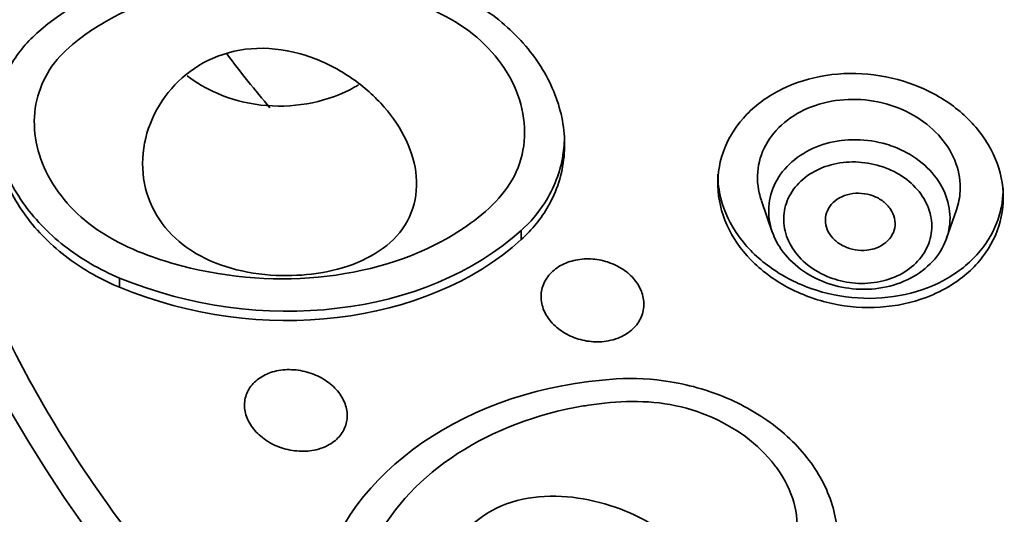
# Model space of a CAD drawing. Units: millimetres. Extents: x 2252 to 2712, y 1196 to 1746.
# Drawn here: x 2601 to 2618, y 1647 to 1655 of the extents above; entities that cross this region are included whole.
import ezdxf

# ---------------------------------------------------------------- set-up
doc = ezdxf.new("R2010")
doc.units = ezdxf.units.MM
doc.layers.add('1', color=7, linetype='Continuous')

msp = doc.modelspace()

# ---------------------------------------------------------------- linework, layer by layer
at = {"layer": '1', "color": 7, "lineweight": 35}
for p, q in [((2613.663, 1652.069), (2613.852, 1651.523)), ((2616.905, 1651.413), (2617.079, 1651.914)), ((2609.454, 1651.39), (2609.454, 1651.551)), ((2602.418, 1650.553), (2602.418, 1650.716))]:
    msp.add_line(p, q, dxfattribs=at)
for centre, major_axis, start_param, end_param in [((2624.731, 1662.138), (-46.09, 0), 1.614079, 7.810699), ((2624.73, 1665.746), (-24.267, 0), 0.569708, 0.625079)]:
    msp.add_ellipse(centre, major_axis=major_axis, ratio=0.848048, start_param=start_param, end_param=end_param, dxfattribs=at)
for centre, major_axis in [((2624.73, 1661.489), (43.6, 0)), ((2624.73, 1658.199), (-26.841, 0))]:
    msp.add_ellipse(centre, major_axis=major_axis, ratio=0.848048, dxfattribs=at)
for points, knots in [([(2624.73, 1624.473), (2621.845, 1624.473), (2619.008, 1624.713), (2613.426, 1625.654), (2610.653, 1626.366), (2605.363, 1628.226), (2602.855, 1629.364), (2598.108, 1632.052), (2595.86, 1633.616), (2589.817, 1638.743), (2586.563, 1642.875), (2582.207, 1651.789), (2581.061, 1656.663), (2581.057, 1663.91), (2581.34, 1666.363), (2582.454, 1671.114), (2583.279, 1673.422), (2585.465, 1677.907), (2586.833, 1680.076), (2589.994, 1684.09), (2591.799, 1685.961), (2595.873, 1689.42), (2598.084, 1690.956), (2602.813, 1693.639), (2605.365, 1694.799), (2610.658, 1696.659), (2613.38, 1697.36), (2618.975, 1698.308), (2621.87, 1698.551), (2630.42, 1698.553), (2636.165, 1697.584), (2646.68, 1693.897), (2651.557, 1691.139), (2657.603, 1686.021), (2659.448, 1684.118), (2662.625, 1680.09), (2663.968, 1677.963), (2666.162, 1673.485), (2667.006, 1671.129), (2668.12, 1666.395), (2668.405, 1663.99), (2668.413, 1656.664), (2667.285, 1651.855), (2663.999, 1645.114), (2662.659, 1642.986), (2659.496, 1638.961), (2657.653, 1637.052), (2651.609, 1631.919), (2646.742, 1629.158), (2636.234, 1625.456), (2630.501, 1624.473), (2624.73, 1624.473)], [0, 0, 0, 0, 0.03125, 0.03125, 0.0625, 0.0625, 0.09375, 0.09375, 0.125, 0.125, 0.1875, 0.1875, 0.25, 0.25, 0.28125, 0.28125, 0.3125, 0.3125, 0.34375, 0.34375, 0.375, 0.375, 0.40625, 0.40625, 0.4375, 0.4375, 0.46875, 0.46875, 0.5, 0.5, 0.5625, 0.5625, 0.625, 0.625, 0.65625, 0.65625, 0.6875, 0.6875, 0.71875, 0.71875, 0.75, 0.75, 0.8125, 0.8125, 0.84375, 0.84375, 0.875, 0.875, 0.9375, 0.9375, 1, 1, 1, 1]), ([(2577.083, 1663.467), (2577.087, 1662.582), (2577.161, 1660.725), (2577.502, 1657.89), (2578.075, 1655.039), (2578.861, 1652.323), (2579.756, 1649.921), (2581.04, 1647.058), (2582.973, 1643.623), (2585.873, 1639.676), (2589.067, 1636.281), (2592.374, 1633.419), (2595.755, 1630.976), (2599.645, 1628.669), (2604.1, 1626.574), (2609.01, 1624.832), (2614.174, 1623.576), (2618.776, 1622.885), (2621.624, 1622.747), (2622.732, 1622.732)], [0, 0, 0, 0, 0.040345, 0.085722, 0.134827, 0.18018, 0.220649, 0.256422, 0.32811, 0.404011, 0.480324, 0.537441, 0.597565, 0.662614, 0.732579, 0.807267, 0.88186, 0.954267, 1, 1, 1, 1]), ([(2598.606, 1661.265), (2598.517, 1660.531), (2598.341, 1659.081), (2598.397, 1656.916), (2598.673, 1654.813), (2599.171, 1652.788), (2599.868, 1650.857), (2600.744, 1649.03), (2601.778, 1647.318), (2602.949, 1645.727), (2604.238, 1644.262), (2605.624, 1642.926), (2607.089, 1641.719), (2608.615, 1640.642), (2610.185, 1639.692), (2611.783, 1638.865), (2613.394, 1638.156), (2615.007, 1637.562), (2616.609, 1637.074), (2618.19, 1636.687), (2619.74, 1636.393), (2623.369, 1635.894), (2629.595, 1635.991), (2638.173, 1638.565), (2645.97, 1644.117), (2649.45, 1649.945), (2650.578, 1653.905), (2650.753, 1654.869), (2650.855, 1655.431)], [0, 0, 0, 0, 0.03155, 0.062417, 0.092599, 0.122098, 0.150912, 0.179042, 0.206488, 0.23325, 0.259328, 0.284721, 0.30943, 0.333455, 0.356796, 0.379452, 0.401423, 0.422711, 0.443313, 0.463232, 0.482465, 0.501015, 0.596802, 0.704962, 0.825454, 0.958229, 0.975639, 1, 1, 1, 1]), ([(2609.454, 1651.39), (2609.644, 1651.562), (2609.804, 1651.76), (2610.078, 1652.241), (2610.173, 1652.539), (2610.232, 1653.145), (2610.198, 1653.461), (2610.01, 1654.067), (2609.855, 1654.365), (2609.448, 1654.905), (2609.19, 1655.155), (2608.642, 1655.55), (2608.353, 1655.709), (2608.051, 1655.83)], [0, 0, 0, 0, 0.143257, 0.143257, 0.321331, 0.321331, 0.4973, 0.4973, 0.671349, 0.671349, 0.845272, 0.845272, 1, 1, 1, 1]), ([(2609.423, 1653.846), (2609.286, 1654.275), (2608.703, 1655.101), (2607.636, 1655.553), (2607.053, 1655.717), (2606.97, 1655.739)], [0, 0, 0, 0, 0.462006, 0.924013, 1, 1, 1, 1]), ([(2602.147, 1655.2), (2602.016, 1655.123), (2601.715, 1654.926), (2601.295, 1654.565), (2600.898, 1653.884), (2600.887, 1653.271), (2601.013, 1652.875)], [0, 0, 0, 0, 0.151, 0.36325, 0.5755, 1, 1, 1, 1]), ([(2601.001, 1655.04), (2600.807, 1654.872), (2600.642, 1654.676), (2600.363, 1654.201), (2600.266, 1653.905), (2600.203, 1653.301), (2600.235, 1652.985), (2600.42, 1652.378), (2600.573, 1652.079), (2600.975, 1651.533), (2601.23, 1651.279), (2601.789, 1650.86), (2602.097, 1650.686), (2602.418, 1650.553)], [0, 0, 0, 0, 0.143598, 0.143598, 0.320738, 0.320738, 0.494828, 0.494828, 0.6661, 0.6661, 0.837147, 0.837147, 1, 1, 1, 1]), ([(2605.945, 1650.809), (2606.206, 1650.854), (2606.453, 1650.927), (2606.88, 1651.122), (2607.067, 1651.247), (2607.37, 1651.549), (2607.488, 1651.735), (2607.617, 1652.137), (2607.636, 1652.357), (2607.577, 1652.788), (2607.506, 1653.004), (2607.295, 1653.411), (2607.155, 1653.606), (2606.822, 1653.965), (2606.623, 1654.132), (2606.18, 1654.42), (2605.927, 1654.542), (2605.395, 1654.71), (2605.105, 1654.754), (2604.555, 1654.735), (2604.286, 1654.675), (2603.823, 1654.471), (2603.618, 1654.332), (2603.276, 1654.001), (2603.133, 1653.805), (2602.921, 1653.377), (2602.852, 1653.14), (2602.805, 1652.668), (2602.828, 1652.427), (2602.961, 1651.988), (2603.072, 1651.782), (2603.362, 1651.427), (2603.546, 1651.272), (2603.967, 1651.023), (2604.21, 1650.926), (2604.72, 1650.798), (2604.994, 1650.764), (2605.494, 1650.755), (2605.727, 1650.772), (2605.945, 1650.809)], [0, 0, 0, 0, 0.054893, 0.054893, 0.109586, 0.109586, 0.16703, 0.16703, 0.221893, 0.221893, 0.272514, 0.272514, 0.321232, 0.321232, 0.371563, 0.371563, 0.425487, 0.425487, 0.482846, 0.482846, 0.5378, 0.5378, 0.587919, 0.587919, 0.638022, 0.638022, 0.690765, 0.690765, 0.744, 0.744, 0.796138, 0.796138, 0.848135, 0.848135, 0.901235, 0.901235, 0.954264, 0.954264, 1, 1, 1, 1]), ([(2606.605, 1654.105), (2606.555, 1654.075), (2606.503, 1654.046), (2606.219, 1653.903), (2605.962, 1653.818), (2605.435, 1653.727), (2605.159, 1653.72), (2604.627, 1653.782), (2604.364, 1653.852), (2603.937, 1654.038), (2603.76, 1654.142), (2603.603, 1654.263)], [0, 0, 0, 0, 0.057084, 0.057084, 0.306148, 0.306148, 0.555212, 0.555212, 0.804276, 0.804276, 1, 1, 1, 1]), ([(2616.548, 1650.376), (2616.297, 1650.282), (2616.022, 1650.224), (2615.465, 1650.187), (2615.176, 1650.209), (2614.625, 1650.328), (2614.355, 1650.427), (2613.874, 1650.686), (2613.655, 1650.851), (2613.297, 1651.22), (2613.153, 1651.431), (2612.958, 1651.868), (2612.904, 1652.101), (2612.892, 1652.557), (2612.933, 1652.787), (2613.105, 1653.213), (2613.238, 1653.415), (2613.575, 1653.763), (2613.786, 1653.914), (2614.254, 1654.145), (2614.518, 1654.227), (2615.064, 1654.312), (2615.353, 1654.316), (2615.913, 1654.245), (2616.193, 1654.17), (2616.702, 1653.951), (2616.94, 1653.806), (2617.341, 1653.466), (2617.51, 1653.268), (2617.759, 1652.846), (2617.842, 1652.618), (2617.913, 1652.162), (2617.901, 1651.928), (2617.786, 1651.488), (2617.681, 1651.274), (2617.392, 1650.897), (2617.204, 1650.728), (2616.852, 1650.508), (2616.703, 1650.434), (2616.548, 1650.376)], [0, 0, 0, 0, 0.054069, 0.054069, 0.108147, 0.108147, 0.162072, 0.162072, 0.215694, 0.215694, 0.269052, 0.269052, 0.322299, 0.322299, 0.375636, 0.375636, 0.429222, 0.429222, 0.483111, 0.483111, 0.537222, 0.537222, 0.591377, 0.591377, 0.645379, 0.645379, 0.699095, 0.699095, 0.752524, 0.752524, 0.805788, 0.805788, 0.859078, 0.859078, 0.912574, 0.912574, 0.966368, 0.966368, 1, 1, 1, 1]), ([(2608.308, 1651.503), (2608.372, 1651.543), (2608.813, 1651.833), (2609.521, 1652.512), (2609.559, 1653.416), (2609.423, 1653.846)], [0, 0, 0, 0, 0.076464, 0.538232, 1, 1, 1, 1]), ([(2617.079, 1651.915), (2617.115, 1652.02), (2617.137, 1652.128), (2617.152, 1652.4), (2617.127, 1652.568), (2617.013, 1652.885), (2616.922, 1653.039), (2616.69, 1653.313), (2616.544, 1653.437), (2616.22, 1653.638), (2616.036, 1653.718), (2615.655, 1653.823), (2615.453, 1653.851), (2615.056, 1653.849), (2614.858, 1653.821), (2614.491, 1653.711), (2614.318, 1653.629), (2614.023, 1653.422), (2613.896, 1653.295), (2613.708, 1653.015), (2613.642, 1652.859), (2613.582, 1652.538), (2613.586, 1652.37), (2613.633, 1652.163), (2613.646, 1652.118), (2613.661, 1652.074)], [0, 0, 0, 0, 0.061401, 0.061401, 0.152618, 0.152618, 0.243417, 0.243417, 0.333961, 0.333961, 0.4246, 0.4246, 0.515638, 0.515638, 0.607212, 0.607212, 0.699224, 0.699224, 0.791386, 0.791386, 0.883337, 0.883337, 0.974808, 0.974808, 1, 1, 1, 1]), ([(2602.418, 1650.716), (2602.07, 1650.861), (2601.737, 1651.054), (2601.163, 1651.505), (2600.913, 1651.767), (2600.527, 1652.323), (2600.385, 1652.625), (2600.25, 1653.129), (2600.223, 1653.335), (2600.223, 1653.537)], [0, 0, 0, 0, 0.277511, 0.277511, 0.550002, 0.550002, 0.819118, 0.819118, 1, 1, 1, 1]), ([(2610.212, 1653.221), (2610.212, 1653.102), (2610.203, 1652.984), (2610.137, 1652.574), (2610.028, 1652.289), (2609.753, 1651.859), (2609.614, 1651.696), (2609.454, 1651.551)], [0, 0, 0, 0, 0.18775, 0.18775, 0.667706, 0.667706, 1, 1, 1, 1]), ([(2614.769, 1650.644), (2614.76, 1650.647), (2614.751, 1650.65), (2614.58, 1650.719), (2614.427, 1650.807), (2614.169, 1651.015), (2614.059, 1651.137), (2613.892, 1651.4), (2613.835, 1651.544), (2613.78, 1651.836), (2613.782, 1651.986), (2613.846, 1652.273), (2613.91, 1652.413), (2614.087, 1652.661), (2614.204, 1652.773), (2614.475, 1652.955), (2614.632, 1653.027), (2614.964, 1653.121), (2615.144, 1653.144), (2615.5, 1653.14), (2615.682, 1653.113), (2615.957, 1653.031), (2616.059, 1652.991), (2616.309, 1652.865), (2616.45, 1652.765), (2616.685, 1652.536), (2616.781, 1652.404), (2616.916, 1652.126), (2616.955, 1651.977), (2616.972, 1651.682), (2616.949, 1651.532), (2616.846, 1651.252), (2616.764, 1651.12), (2616.552, 1650.89), (2616.419, 1650.789), (2616.124, 1650.635), (2615.958, 1650.579), (2615.614, 1650.517), (2615.433, 1650.51), (2615.09, 1650.545), (2614.923, 1650.585), (2614.769, 1650.644)], [0, 0, 0, 0, 0.002884, 0.002884, 0.056346, 0.056346, 0.109146, 0.109146, 0.162509, 0.162509, 0.21618, 0.21618, 0.270124, 0.270124, 0.324196, 0.324196, 0.378214, 0.378214, 0.432081, 0.432081, 0.486047, 0.486047, 0.518828, 0.518828, 0.572286, 0.572286, 0.625862, 0.625862, 0.679679, 0.679679, 0.73375, 0.73375, 0.787964, 0.787964, 0.842133, 0.842133, 0.89607, 0.89607, 0.949672, 0.949672, 1, 1, 1, 1]), ([(2601.013, 1652.875), (2601.139, 1652.478), (2601.523, 1651.902), (2602.312, 1651.361), (2602.926, 1651.098), (2603.329, 1650.976), (2603.499, 1650.931)], [0, 0, 0, 0, 0.424044, 0.636065, 0.848087, 1, 1, 1, 1]), ([(2614.856, 1650.727), (2614.982, 1650.679), (2615.118, 1650.646), (2615.399, 1650.615), (2615.547, 1650.62), (2615.828, 1650.668), (2615.963, 1650.713), (2616.204, 1650.836), (2616.311, 1650.917), (2616.483, 1651.102), (2616.55, 1651.209), (2616.634, 1651.434), (2616.652, 1651.556), (2616.637, 1651.795), (2616.605, 1651.916), (2616.496, 1652.141), (2616.418, 1652.249), (2616.227, 1652.436), (2616.111, 1652.518), (2615.908, 1652.621), (2615.825, 1652.655), (2615.602, 1652.724), (2615.453, 1652.748), (2615.163, 1652.755), (2615.017, 1652.737), (2614.745, 1652.665), (2614.617, 1652.608), (2614.395, 1652.463), (2614.299, 1652.373), (2614.153, 1652.173), (2614.101, 1652.06), (2614.047, 1651.827), (2614.045, 1651.705), (2614.09, 1651.467), (2614.137, 1651.349), (2614.274, 1651.133), (2614.365, 1651.032), (2614.583, 1650.857), (2614.715, 1650.782), (2614.856, 1650.727)], [0, 0, 0, 0, 0.050449, 0.050449, 0.104159, 0.104159, 0.158161, 0.158161, 0.212325, 0.212325, 0.266449, 0.266449, 0.320348, 0.320348, 0.373936, 0.373936, 0.427267, 0.427267, 0.480505, 0.480505, 0.513181, 0.513181, 0.567039, 0.567039, 0.620883, 0.620883, 0.674951, 0.674951, 0.729125, 0.729125, 0.783195, 0.783195, 0.837, 0.837, 0.890495, 0.890495, 0.943773, 0.943773, 1, 1, 1, 1]), ([(2612.898, 1652.536), (2612.898, 1652.393), (2612.916, 1652.249), (2613.01, 1651.882), (2613.115, 1651.658), (2613.405, 1651.253), (2613.592, 1651.066), (2613.95, 1650.806), (2614.108, 1650.714), (2614.275, 1650.637)], [0, 0, 0, 0, 0.189202, 0.189202, 0.493746, 0.493746, 0.797217, 0.797217, 1, 1, 1, 1]), ([(2614.275, 1650.637), (2614.358, 1650.599), (2614.443, 1650.564), (2614.79, 1650.441), (2615.072, 1650.384), (2615.63, 1650.348), (2615.914, 1650.369), (2616.446, 1650.486), (2616.701, 1650.584), (2617.146, 1650.844), (2617.343, 1651.008), (2617.649, 1651.381), (2617.763, 1651.593), (2617.874, 1651.967), (2617.897, 1652.127), (2617.897, 1652.288)], [0, 0, 0, 0, 0.054475, 0.054475, 0.219234, 0.219234, 0.38491, 0.38491, 0.551429, 0.551429, 0.718347, 0.718347, 0.885042, 0.885042, 1, 1, 1, 1]), ([(2615.51, 1651.204), (2615.443, 1651.197), (2615.372, 1651.199), (2615.237, 1651.222), (2615.169, 1651.243), (2615.048, 1651.301), (2614.992, 1651.339), (2614.899, 1651.425), (2614.86, 1651.475), (2614.806, 1651.58), (2614.789, 1651.637), (2614.778, 1651.748), (2614.784, 1651.805), (2614.819, 1651.911), (2614.848, 1651.962), (2614.924, 1652.051), (2614.973, 1652.091), (2615.083, 1652.152), (2615.146, 1652.176), (2615.277, 1652.203), (2615.348, 1652.207), (2615.485, 1652.196), (2615.554, 1652.18), (2615.682, 1652.133), (2615.742, 1652.1), (2615.845, 1652.021), (2615.89, 1651.974), (2615.957, 1651.874), (2615.981, 1651.819), (2616.006, 1651.708), (2616.007, 1651.65), (2615.986, 1651.541), (2615.964, 1651.488), (2615.9, 1651.392), (2615.857, 1651.349), (2615.757, 1651.278), (2615.697, 1651.249), (2615.594, 1651.218), (2615.553, 1651.209), (2615.51, 1651.204)], [0, 0, 0, 0, 0.05389, 0.05389, 0.107795, 0.107795, 0.161468, 0.161468, 0.214866, 0.214866, 0.268123, 0.268123, 0.321438, 0.321438, 0.374978, 0.374978, 0.428816, 0.428816, 0.482896, 0.482896, 0.537054, 0.537054, 0.59109, 0.59109, 0.644859, 0.644859, 0.698332, 0.698332, 0.751614, 0.751614, 0.80489, 0.80489, 0.858346, 0.858346, 0.912091, 0.912091, 0.966108, 0.966108, 1, 1, 1, 1]), ([(2611.152, 1649.663), (2611.24, 1649.698), (2611.32, 1649.746), (2611.453, 1649.861), (2611.506, 1649.929), (2611.579, 1650.077), (2611.599, 1650.159), (2611.604, 1650.322), (2611.589, 1650.406), (2611.527, 1650.564), (2611.479, 1650.641), (2611.358, 1650.778), (2611.284, 1650.84), (2611.118, 1650.941), (2611.025, 1650.981), (2610.832, 1651.036), (2610.73, 1651.051), (2610.53, 1651.053), (2610.43, 1651.04), (2610.245, 1650.988), (2610.158, 1650.948), (2610.009, 1650.846), (2609.946, 1650.783), (2609.854, 1650.643), (2609.823, 1650.565), (2609.796, 1650.405), (2609.8, 1650.32), (2609.842, 1650.158), (2609.881, 1650.078), (2609.984, 1649.933), (2610.051, 1649.866), (2610.204, 1649.752), (2610.293, 1649.705), (2610.479, 1649.634), (2610.579, 1649.611), (2610.779, 1649.592), (2610.882, 1649.596), (2611.038, 1649.625), (2611.097, 1649.642), (2611.152, 1649.663)], [0, 0, 0, 0, 0.054586, 0.054586, 0.109193, 0.109193, 0.163472, 0.163472, 0.217073, 0.217073, 0.270051, 0.270051, 0.322731, 0.322731, 0.375559, 0.375559, 0.42891, 0.42891, 0.482941, 0.482941, 0.537521, 0.537521, 0.592271, 0.592271, 0.646726, 0.646726, 0.70055, 0.70055, 0.753697, 0.753697, 0.806419, 0.806419, 0.85915, 0.85915, 0.912308, 0.912308, 0.96613, 0.96613, 1, 1, 1, 1]), ([(2605.859, 1647.705), (2605.765, 1647.683), (2605.663, 1647.674), (2605.458, 1647.686), (2605.352, 1647.706), (2605.155, 1647.771), (2605.06, 1647.818), (2604.896, 1647.929), (2604.824, 1647.994), (2604.71, 1648.135), (2604.667, 1648.212), (2604.613, 1648.367), (2604.602, 1648.447), (2604.612, 1648.601), (2604.634, 1648.676), (2604.708, 1648.814), (2604.761, 1648.877), (2604.893, 1648.983), (2604.974, 1649.027), (2605.152, 1649.088), (2605.252, 1649.106), (2605.455, 1649.112), (2605.562, 1649.101), (2605.765, 1649.052), (2605.865, 1649.013), (2606.042, 1648.915), (2606.122, 1648.854), (2606.253, 1648.721), (2606.306, 1648.646), (2606.378, 1648.494), (2606.4, 1648.414), (2606.409, 1648.258), (2606.398, 1648.181), (2606.343, 1648.037), (2606.299, 1647.969), (2606.185, 1647.851), (2606.112, 1647.801), (2605.977, 1647.738), (2605.919, 1647.719), (2605.859, 1647.705)], [0, 0, 0, 0, 0.055134, 0.055134, 0.110318, 0.110318, 0.164695, 0.164695, 0.217733, 0.217733, 0.26976, 0.26976, 0.32153, 0.32153, 0.37387, 0.37387, 0.427359, 0.427359, 0.482112, 0.482112, 0.537704, 0.537704, 0.593308, 0.593308, 0.648061, 0.648061, 0.701499, 0.701499, 0.753774, 0.753774, 0.805539, 0.805539, 0.857627, 0.857627, 0.910716, 0.910716, 0.965085, 0.965085, 1, 1, 1, 1]), ([(2614.95, 1645.696), (2615, 1645.927), (2615.009, 1646.171), (2614.932, 1646.703), (2614.826, 1646.998), (2614.501, 1647.544), (2614.279, 1647.801), (2613.756, 1648.244), (2613.448, 1648.435), (2612.789, 1648.73), (2612.428, 1648.838), (2611.751, 1648.949), (2611.428, 1648.965), (2611.117, 1648.946)], [0, 0, 0, 0, 0.146744, 0.146744, 0.32476, 0.32476, 0.500679, 0.500679, 0.674707, 0.674707, 0.848647, 0.848647, 1, 1, 1, 1]), ([(2613.524, 1647.82), (2613.153, 1648.134), (2612.178, 1648.607), (2611.042, 1648.557), (2610.471, 1648.46), (2610.391, 1648.444)], [0, 0, 0, 0, 0.462006, 0.924013, 1, 1, 1, 1]), ([(2614.047, 1645.344), (2614.074, 1645.404), (2614.254, 1645.835), (2614.414, 1646.712), (2613.895, 1647.506), (2613.524, 1647.82)], [0, 0, 0, 0, 0.076464, 0.538232, 1, 1, 1, 1]), ([(2612.33, 1643.79), (2612.502, 1643.945), (2612.635, 1644.115), (2612.809, 1644.468), (2612.852, 1644.656), (2612.844, 1645.045), (2612.789, 1645.253), (2612.588, 1645.642), (2612.444, 1645.83), (2612.102, 1646.158), (2611.903, 1646.305), (2611.476, 1646.55), (2611.244, 1646.652), (2610.762, 1646.806), (2610.506, 1646.858), (2609.991, 1646.902), (2609.725, 1646.888), (2609.223, 1646.78), (2608.98, 1646.679), (2608.583, 1646.401), (2608.418, 1646.224), (2608.186, 1645.834), (2608.109, 1645.621), (2608.036, 1645.177), (2608.04, 1644.941), (2608.133, 1644.478), (2608.227, 1644.246), (2608.492, 1643.834), (2608.667, 1643.649), (2609.068, 1643.356), (2609.298, 1643.243), (2609.786, 1643.095), (2610.05, 1643.058), (2610.582, 1643.058), (2610.858, 1643.096), (2611.372, 1643.231), (2611.62, 1643.33), (2612.023, 1643.548), (2612.191, 1643.665), (2612.33, 1643.79)], [0, 0, 0, 0, 0.055754, 0.055754, 0.111356, 0.111356, 0.168785, 0.168785, 0.222541, 0.222541, 0.272477, 0.272477, 0.32129, 0.32129, 0.372292, 0.372292, 0.427219, 0.427219, 0.484667, 0.484667, 0.538339, 0.538339, 0.587965, 0.587965, 0.638662, 0.638662, 0.691784, 0.691784, 0.744813, 0.744813, 0.796722, 0.796722, 0.84896, 0.84896, 0.902261, 0.902261, 0.9548, 0.9548, 1, 1, 1, 1])]:
    msp.add_open_spline(points, degree=3, knots=knots, dxfattribs=at)
for points in [[(2608.051, 1655.83), (2605.586, 1656.824), (2602.679, 1656.492), (2601.001, 1655.04)], [(2606.97, 1655.739), (2605.279, 1656.182), (2603.462, 1655.974), (2602.147, 1655.199)], [(2609.454, 1651.551), (2607.781, 1650.038), (2604.877, 1649.699), (2602.418, 1650.716)], [(2603.499, 1650.931), (2605.197, 1650.487), (2607.011, 1650.698), (2608.308, 1651.503)], [(2602.418, 1650.553), (2604.877, 1649.536), (2607.781, 1649.876), (2609.454, 1651.39)], [(2611.117, 1648.946), (2608.521, 1648.789), (2606.39, 1647.313), (2605.941, 1645.378)], [(2610.391, 1648.444), (2608.757, 1648.132), (2607.426, 1647.209), (2606.85, 1646.004)]]:
    msp.add_open_spline(points, degree=3, dxfattribs=at)

doc.saveas('drawing.dxf')
